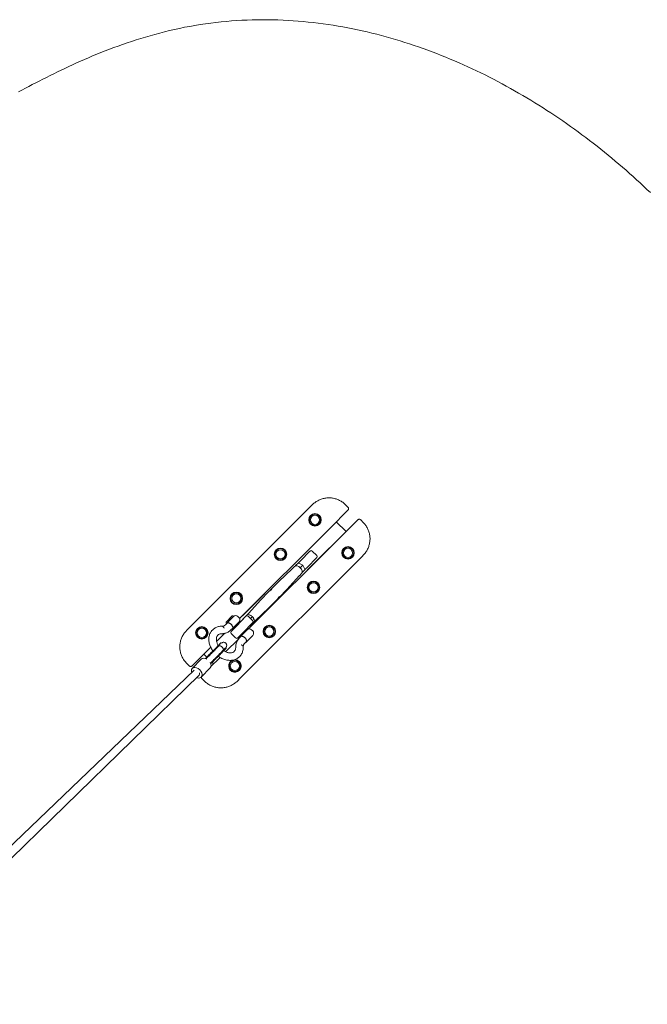
# Model space of a CAD drawing. Units: millimetres. Extents: x -3168 to 17109, y -7440 to 7440.
# Drawn here: x 10201 to 12210, y 4284 to 7440 of the extents above; entities that cross this region are included whole.
import ezdxf

# ---------------------------------------------------------------- set-up
doc = ezdxf.new("R2010")
doc.units = ezdxf.units.MM
doc.header["$LTSCALE"] = 1000
doc.linetypes.add('DASHED2', pattern=[0.375, 0.25, -0.125])
doc.layers.add('1 EQUIPMENT', color=7, linetype='Continuous', lineweight=18)
doc.layers.add('EN_SAFETYZONE', color=30, linetype='DASHED2', lineweight=18, true_color=0xff7f00)

# ---------------------------------------------------------------- blocks, each defined once
blk = doc.blocks.new('A$C6C2D5A0F')
at = {"color": 0, "linetype": 'Continuous', "lineweight": 0}
for p, q in [((-118.6, 6284.6), (270.3, 6673.5)), ((275.4, 6678.6), (270.3, 6673.5)), ((391.1, 6662.8), (336.1, 6607.8)), ((391.1, 6672.5), (383.2, 6680.4)), ((422.2, 6631.7), (367.2, 6576.7)), ((439.8, 6623.8), (431.9, 6631.7)), ((44.1, 6315.8), (336.1, 6607.8)), ((353.8, 6625.4), (384.9, 6594.3)), ((72, 6281.4), (367.2, 6576.7)), ((301.2, 6572.1), (230.3, 6501.3)), ((300.8, 6572.5), (301.2, 6572.1)), ((260.7, 6470.9), (331.6, 6541.7)), ((331.6, 6541.7), (331.9, 6541.4)), ((44.1, 6122), (433, 6510.9)), ((238.8, 6500.3), (269.5, 6531.7)), ((291, 6510.6), (260.2, 6479.3)), ((276.6, 6531.7), (290.9, 6517.7)), ((438, 6515.9), (433, 6510.9)), ((212.9, 6475.3), (169.8, 6434.4)), ((219.4, 6481.9), (212.8, 6475.2)), ((221.5, 6483.4), (224.5, 6486.5)), ((224.5, 6486.5), (231.2, 6493.4)), ((230.3, 6501.3), (230, 6501.6)), ((231.7, 6493.5), (246.9, 6487)), ((232, 6493.4), (238.8, 6500.3)), ((238.9, 6478.9), (239.9, 6480)), ((239.9, 6480), (246.7, 6486.8)), ((246.7, 6486.8), (246.9, 6487)), ((246.7, 6464.7), (253.5, 6471.5)), ((246.9, 6487), (253.6, 6472)), ((260.2, 6479.3), (253.4, 6472.4)), ((261.1, 6470.5), (260.7, 6470.9)), ((235.8, 6452.9), (195.7, 6409)), ((242.2, 6459.5), (235.7, 6452.8)), ((246.7, 6464.7), (243.7, 6461.6)), ((169.6, 6434.3), (144.8, 6409.7)), ((195.6, 6408.8), (171.5, 6383.6)), ((124.4, 6395.4), (53.5, 6324.5)), ((112.4, 6375.9), (136.5, 6401.2)), ((124, 6395.7), (124.4, 6395.4)), ((72.3, 6332), (112.2, 6375.8)), ((83.9, 6294.1), (154.8, 6365)), ((95.1, 6309.6), (138.2, 6350.3)), ((138.3, 6350.5), (163.1, 6375.1)), ((154.8, 6365), (155.1, 6364.6)), ((2.6, 6299.9), (21.5, 6319.2)), ((20.7, 6324), (4, 6307)), ((13.1, 6316.4), (11.1, 6314.3)), ((18.2, 6321.5), (13.6, 6316.9)), ((18.4, 6321.6), (18.3, 6321.7)), ((21, 6324.1), (23.4, 6324.1)), ((21.5, 6319.2), (25.1, 6322.7)), ((23.8, 6324), (25.1, 6322.7)), ((64.4, 6322.6), (33.6, 6291.2)), ((42.1, 6318.7), (38.5, 6322.2)), ((53.5, 6324.5), (53.2, 6324.9)), ((63, 6322), (54.4, 6313.2)), ((69.8, 6328.9), (63, 6322)), ((72.4, 6332.1), (65.7, 6325.3)), ((85.4, 6322.5), (70.3, 6329)), ((85.8, 6308.7), (71.5, 6322.7)), ((85.2, 6322.3), (78.7, 6315.6)), ((85.4, 6322.5), (85.2, 6322.3)), ((92.1, 6307.5), (85.4, 6322.5)), ((-123.6, 6279.6), (-118.6, 6284.6)), ((-0.9, 6295.6), (4.9, 6301.6)), ((1.2, 6303.9), (1.2, 6301.5)), ((1.4, 6301.2), (2.6, 6299.9)), ((16.2, 6278.8), (22, 6284.7)), ((33.6, 6291.2), (16.9, 6274.2)), ((42.2, 6304.5), (21.2, 6283.1)), ((24, 6286), (26.3, 6283.7)), ((39.4, 6301.7), (41.7, 6299.4)), ((54.4, 6312.8), (54.5, 6312.5)), ((55, 6270.2), (85.8, 6301.6)), ((75.9, 6291.4), (76.2, 6291.3)), ((76.7, 6291.4), (85.3, 6300.1)), ((84.3, 6293.7), (83.9, 6294.1)), ((92, 6307), (85.3, 6300.1)), ((95.2, 6309.6), (88.6, 6302.9)), ((-29.6, 6242.1), (-3.8, 6267.8)), ((-0.8, 6208.6), (41.2, 6250.6)), ((31.2, 6253.1), (17, 6267.1)), ((38.3, 6253.2), (55, 6270.2)), ((42.9, 6252.6), (48.7, 6258.5)), ((68.2, 6279), (47.2, 6257.6)), ((47.7, 6262.7), (50, 6260.5)), ((63.1, 6278.4), (65.4, 6276.2)), ((65, 6240.1), (86, 6261.5)), ((83.5, 6258.4), (68.1, 6242.7)), ((85.9, 6275.7), (82.3, 6279.2)), ((83.2, 6258.7), (83.5, 6258.4)), ((-52.8, 6218.9), (-107.9, 6163.8)), ((-52.8, 6218.9), (-48.3, 6223.4)), ((-15.7, 6237.8), (-14.3, 6236.4)), ((0, 6222.3), (1.4, 6220.9)), ((60.1, 6235.8), (65.9, 6241.7)), ((67.8, 6243), (68.1, 6242.7)), ((-61.1, 6191.8), (-70.5, 6201.2)), ((-21.7, 6187.8), (-47.6, 6161.9)), ((-21.7, 6187.8), (-18.6, 6190.8)), ((-125.4, 6171.7), (-117.5, 6163.8)), ((-78.7, 6185.1), (-107.5, 6155.7)), ((-50.2, 6157.1), (-79, 6127.7)), ((-39.4, 6170.1), (-44, 6174.7)), ((-101, 6149.5), (-1188.3, 5108.4)), ((-85.6, 6133.8), (-1166.9, 5078.8)), ((-76.8, 6123), (-68.9, 6115.1)), ((39, 6116.9), (44.1, 6122))]:
    blk.add_line(p, q, dxfattribs=at)
for centre, radius in [((285.4, 6632), 20), ((285.4, 6632), 18), ((285.4, 6632), 14.7), ((285.4, 6632), 14.7), ((174.9, 6521.5), 20), ((174.9, 6521.5), 18), ((174.9, 6521.5), 14.7), ((174.9, 6521.5), 14.7), ((33.4, 6380.1), 20), ((-77, 6269.6), 20), ((139.5, 6274), 18), ((139.5, 6274), 14.7), ((139.5, 6274), 14.7), ((29, 6163.5), 18), ((29, 6163.5), 14.7), ((29, 6163.5), 14.7)]:
    blk.add_circle(centre, radius, dxfattribs=at)
at = {"color": 0, "linetype": 'Continuous', "lineweight": 0, "extrusion": (0, 0, -1)}
for centre, radius in [((-391.4, 6525.9), 20), ((-391.4, 6525.9), 18), ((-391.4, 6525.9), 14.7), ((-391.4, 6525.9), 14.7), ((-280.9, 6415.4), 20), ((-280.9, 6415.4), 18), ((-280.9, 6415.4), 14.7), ((-280.9, 6415.4), 14.7), ((-33.4, 6380.1), 18), ((-33.4, 6380.1), 14.7), ((-33.4, 6380.1), 14.7), ((77, 6269.6), 18), ((77, 6269.6), 14.7), ((77, 6269.6), 14.7), ((-139.5, 6274), 20)]:
    blk.add_circle(centre, radius, dxfattribs=at)
for centre, radius, start, end in [((-273.1, 6528.2), 5, 44.4604, 134.4604), ((-287.4, 6514.1), 5, 134.4604, 224.4604), ((-21, 6323.6), 0.5, 44.4604, 89.4604), ((-23.4, 6323.6), 0.5, 89.4604, 134.4604), ((-31.5, 6315), 10, 44.4604, 134.4604), ((-35.1, 6311.5), 10, 134.4604, 224.4604), ((-68, 6319.1), 5, 44.4604, 134.4604), ((-1.7, 6303.9), 0.5, 359.4604, 22.7117), ((-1.7, 6301.5), 0.5, 314.4604, 359.4604), ((-10.5, 6293.6), 10, 26.6357, 44.4604), ((-14.1, 6290.1), 10, 224.4604, 243.0183), ((-75.3, 6272), 10, 44.4604, 134.4604), ((-82.2, 6305.1), 5, 134.4604, 224.4604), ((-20.5, 6270.7), 5, 314.4604, 44.4604), ((-34.7, 6256.7), 5, 224.4604, 314.4604), ((-54.3, 6250.6), 10, 25.9025, 44.4604), ((-78.9, 6268.5), 10, 134.4604, 224.4604), ((-57.9, 6247.1), 10, 224.4604, 242.2851), ((-29, 6163.5), 20, 135, 66.5855), ((-29, 6163.5), 20, 86.7814, 135)]:
    blk.add_arc(centre, radius, start, end, dxfattribs=at)
at = {"color": 0, "linetype": 'Continuous', "lineweight": 0}
for centre, major_axis, ratio, start_param, end_param in [((230.8, 6470.7), (-11.4, 11.2), 0.681998, -1.570796, 0), ((231.7, 6492.4), (-0.22, 1.1), 0.576716, -0.374223, 0.374223), ((230.8, 6470.7), (11.4, -11.2), 0.681998, 0, 1.570796), ((252.5, 6472), (1.11, -0.2), 0.576716, -0.374223, 0.374223), ((245.8, 6465.1), (1.11, -0.2), 0.576716, -1.945019, -0.374223), ((182.5, 6421.5), (-13, 12.7), 0.681998, -0.024661, -0.009035), ((182.5, 6421.5), (13, -12.7), 0.681998, 0.009035, 0.024661), ((125.4, 6363.3), (-13, 12.7), 0.681998, 0.009035, 0.024661), ((125.4, 6363.3), (13, -12.7), 0.681998, -0.024661, -0.009035), ((11.4, 6313.9), (0.356, -0.351), 0.792929, -3.135499, -2.85644), ((13.4, 6316.6), (-0.352, -0.361), 0.002698, -2.335914, -0.765118), ((18, 6321.3), (-0.352, -0.361), 0.002698, -3.141931, -2.335914), ((55.4, 6312.8), (-1.11, 0.2), 0.576716, -0.374223, 0.710852), ((77.1, 6314.1), (-11.4, 11.2), 0.681998, -0.236007, 0.236007), ((70.2, 6327.9), (-0.22, 1.1), 0.576716, -0.374223, 0.374223), ((77.1, 6314.1), (-11.4, 11.2), 0.681998, -1.403757, -0.690638), ((77.1, 6314.1), (-11.4, 11.2), 0.681998, -2.450954, -1.737836), ((77.1, 6314.1), (11.4, -11.2), 0.681998, -0.236007, 0.236007), ((-64.4, 6171.1), (-14.3, 14), 0.681998, -1.166559, 0), ((-64.4, 6171.1), (14.3, -14), 0.681998, 0, 1.161145), ((-93.3, 6141.7), (7.68, -7.87), 0.687961, 0, 0.691625), ((-93.3, 6141.7), (-7.61, 7.95), 0.69386, -2.443467, -2.186389)]:
    blk.add_ellipse(centre, major_axis=major_axis, ratio=ratio, start_param=start_param, end_param=end_param, dxfattribs=at)
at = {"color": 0, "linetype": 'Continuous', "lineweight": 0, "extrusion": (0, 0, -1)}
for centre, major_axis, ratio, start_param, end_param in [((224.9, 6485.5), (-0.22, 1.1), 0.576716, -1.945019, -0.374223), ((63.5, 6321), (-0.22, 1.1), 0.576716, -1.459299, -0.374223), ((76.3, 6292.4), (0.22, -1.1), 0.576716, -0.374223, 0.832333), ((84.3, 6300.6), (1.11, -0.2), 0.576716, 0.374223, 1.580779), ((91.1, 6307.4), (1.11, -0.2), 0.576716, -0.374223, 0.374223), ((-93.3, 6141.7), (-14.3, 14), 0.681998, -0.96703, 1.570796), ((-93.3, 6141.7), (14.3, -14), 0.681998, -1.570796, 1.003161)]:
    blk.add_ellipse(centre, major_axis=major_axis, ratio=ratio, start_param=start_param, end_param=end_param, dxfattribs=at)
at = {"color": 0, "linetype": 'Continuous', "lineweight": 0}
for points, knots in [([(383.2, 6680.4), (380.4, 6683.2), (377.4, 6685.8), (370.9, 6690.5), (367.5, 6692.5), (360.4, 6696.1), (356.7, 6697.6), (349.1, 6700), (345.1, 6700.9), (337.2, 6702.1), (333.2, 6702.3), (325.3, 6702.2), (321.3, 6701.8), (313.4, 6700.4), (309.5, 6699.4), (302, 6696.8), (298.3, 6695.2), (291.3, 6691.4), (287.9, 6689.2), (281.4, 6684.3), (278.2, 6681.4), (275.4, 6678.6)], [0, 0, 0, 0, 1.08361, 1.08361, 2.164415, 2.164415, 3.24484, 3.24484, 4.326236, 4.326236, 5.400494, 5.400494, 6.482195, 6.482195, 7.560752, 7.560752, 8.643677, 8.643677, 9.731897, 9.731897, 10.882201, 10.882201, 10.882201, 10.882201]), ([(391.1, 6672.5), (391.6, 6672.1), (391.9, 6671.6), (392.6, 6670.5), (392.8, 6669.9), (393.1, 6668.5), (393.2, 6667.8), (393.1, 6666.4), (392.9, 6665.6), (392.3, 6664.2), (391.9, 6663.6), (391.3, 6663), (391.2, 6662.9), (391.1, 6662.8)], [-0.3572826, -0.3572826, -0.3572826, -0.3572826, -0.2858261, -0.2858261, -0.2143696, -0.2143696, -0.142913, -0.142913, -0.072925, -0.072925, -0.0096191, -0.0096191, 0, 0, 0, 0]), ([(431.9, 6631.7), (431.5, 6632.1), (431, 6632.5), (429.9, 6633.1), (429.3, 6633.4), (428, 6633.7), (427.3, 6633.8), (425.8, 6633.6), (425.1, 6633.5), (423.7, 6632.8), (423, 6632.4), (422.4, 6631.9), (422.3, 6631.8), (422.2, 6631.7)], [-0.3572826, -0.3572826, -0.3572826, -0.3572826, -0.2858261, -0.2858261, -0.2143696, -0.2143696, -0.142913, -0.142913, -0.072925, -0.072925, -0.0096191, -0.0096191, 0, 0, 0, 0]), ([(439.8, 6623.8), (442.6, 6621), (445.2, 6617.9), (449.9, 6611.5), (452, 6608.1), (455.5, 6600.9), (457, 6597.2), (459.4, 6589.6), (460.3, 6585.7), (461.5, 6577.8), (461.8, 6573.8), (461.6, 6565.8), (461.3, 6561.9), (459.9, 6554), (458.8, 6550.1), (456.2, 6542.5), (454.6, 6538.9), (450.8, 6531.8), (448.6, 6528.5), (443.7, 6521.9), (440.9, 6518.8), (438, 6515.9)], [0, 0, 0, 0, 1.08361, 1.08361, 2.164415, 2.164415, 3.24484, 3.24484, 4.326236, 4.326236, 5.400494, 5.400494, 6.482195, 6.482195, 7.560752, 7.560752, 8.643677, 8.643677, 9.731897, 9.731897, 10.882201, 10.882201, 10.882201, 10.882201]), ([(136.5, 6401.2), (136.5, 6401.2), (136.5, 6401.2), (136.8, 6401.5), (137.1, 6401.8), (137.8, 6402.3), (138.1, 6402.6), (138.9, 6403.2), (139.3, 6403.5), (140.2, 6404.1), (140.6, 6404.4), (141.5, 6404.9), (141.9, 6405.2), (142.8, 6405.8), (143.2, 6406.1), (144.1, 6406.7), (144.4, 6407), (145.1, 6407.6), (145.4, 6407.8), (145.7, 6408.1), (145.7, 6408.1), (145.7, 6408.1), (145.7, 6408.1)], [-12.350072, -12.350072, -12.350072, -12.350072, -12.182156, -12.182156, -10.659353, -10.659353, -9.136549, -9.136549, -7.613746, -7.613746, -6.090943, -6.090943, -4.568207, -4.568207, -3.045471, -3.045471, -1.522736, -1.522736, 0, 0, 0, 0.0331, 0.0331, 0.0331, 0.0331]), ([(145.7, 6408.1), (145.7, 6408.1), (145.7, 6408.1), (146, 6408.4), (146.2, 6408.7), (146.6, 6409.2), (146.7, 6409.4), (146.9, 6409.8), (147, 6410), (147, 6410.3), (146.9, 6410.5), (146.8, 6410.6), (146.7, 6410.7), (146.4, 6410.7), (146.3, 6410.7), (145.9, 6410.5), (145.7, 6410.4), (145.2, 6410.1), (145, 6409.9), (144.5, 6409.4), (144.3, 6409.1), (143.7, 6408.4), (143.4, 6408), (142.9, 6407.2), (142.6, 6406.8), (142, 6405.9), (141.7, 6405.5), (141.4, 6405), (141.4, 6404.9), (141.3, 6404.8)], [-24.397412, -24.397412, -24.397412, -24.397412, -24.364312, -24.364312, -22.841576, -22.841576, -21.318841, -21.318841, -19.796105, -19.796105, -18.273369, -18.273369, -16.750566, -16.750566, -15.227763, -15.227763, -13.704959, -13.704959, -12.182156, -12.182156, -10.659353, -10.659353, -9.136549, -9.136549, -7.613746, -7.613746, -6.090943, -6.090943, -5.793274, -5.793274, -5.793274, -5.793274]), ([(169.9, 6384.4), (169.9, 6384.4), (169.9, 6384.4), (169.9, 6384.4), (169.6, 6384.1), (169.3, 6383.8), (168.7, 6383.1), (168.4, 6382.7), (167.9, 6381.9), (167.6, 6381.5), (167, 6380.6), (166.7, 6380.1), (166.2, 6379.3), (165.9, 6378.8), (165.3, 6378), (165.1, 6377.5), (164.5, 6376.7), (164.2, 6376.4), (163.7, 6375.7), (163.4, 6375.4), (163.1, 6375.1), (163.1, 6375.1), (163.1, 6375.1)], [-0.0331, -0.0331, -0.0331, -0.0331, 0, 0, 0, 1.522736, 1.522736, 3.045471, 3.045471, 4.568207, 4.568207, 6.090943, 6.090943, 7.613746, 7.613746, 9.136549, 9.136549, 10.659353, 10.659353, 12.182156, 12.182156, 12.350072, 12.350072, 12.350072, 12.350072]), ([(166.6, 6380), (166.7, 6380), (166.8, 6380.1), (167.3, 6380.4), (167.7, 6380.7), (168.6, 6381.3), (169, 6381.6), (169.8, 6382.1), (170.2, 6382.4), (170.8, 6383), (171.1, 6383.3), (171.6, 6383.7), (171.8, 6384), (172.2, 6384.4), (172.3, 6384.7), (172.4, 6385), (172.4, 6385.2), (172.4, 6385.5), (172.4, 6385.6), (172.2, 6385.7), (172.1, 6385.7), (171.7, 6385.7), (171.5, 6385.7), (171.1, 6385.5), (170.9, 6385.3), (170.4, 6384.9), (170.1, 6384.7), (169.9, 6384.4), (169.9, 6384.4), (169.9, 6384.4)], [5.793274, 5.793274, 5.793274, 5.793274, 6.090943, 6.090943, 7.613746, 7.613746, 9.136549, 9.136549, 10.659353, 10.659353, 12.182156, 12.182156, 13.704959, 13.704959, 15.227763, 15.227763, 16.750566, 16.750566, 18.273369, 18.273369, 19.796105, 19.796105, 21.318841, 21.318841, 22.841576, 22.841576, 24.364312, 24.364312, 24.397412, 24.397412, 24.397412, 24.397412]), ([(-41.3, 6211.7), (-42.2, 6212.8), (-43, 6214), (-45.1, 6217.2), (-46.2, 6219.2), (-48.3, 6223.2), (-49.3, 6225.3), (-50.9, 6229.5), (-51.7, 6231.6), (-52.9, 6235.8), (-53.3, 6238), (-54.1, 6242.2), (-54.3, 6244.3), (-54.5, 6248.5), (-54.5, 6250.6), (-54.2, 6254.7), (-53.9, 6256.7), (-53.1, 6260.6), (-52.6, 6262.5), (-51.3, 6266.2), (-50.5, 6267.9), (-48.7, 6271.3), (-47.8, 6272.9), (-45.6, 6275.9), (-44.4, 6277.4), (-41.8, 6280), (-40.4, 6281.2), (-37.5, 6283.5), (-35.9, 6284.5), (-32.7, 6286.3), (-31, 6287.1), (-27.4, 6288.5), (-25.6, 6289.1), (-21.9, 6290), (-19.9, 6290.3), (-15.8, 6290.8), (-13.6, 6290.9), (-11.5, 6290.8)], [146.622781, 146.622781, 146.622781, 146.622781, 151.035023, 151.035023, 158.080579, 158.080579, 165.131088, 165.131088, 172.184052, 172.184052, 179.232069, 179.232069, 186.261633, 186.261633, 193.253326, 193.253326, 200.184611, 200.184611, 207.035562, 207.035562, 213.795813, 213.795813, 220.469437, 220.469437, 227.075449, 227.075449, 233.644223, 233.644223, 240.211816, 240.211816, 246.81393, 246.81393, 253.480305, 253.480305, 260.230011, 260.230011, 267.538853, 267.538853, 267.538853, 267.538853]), ([(-11.7, 6290.9), (-10.5, 6291), (-9.4, 6291.2), (-7.2, 6291.7), (-6.2, 6292.1), (-4.3, 6293), (-3.4, 6293.5), (-2, 6294.6), (-1.4, 6295.1), (-0.9, 6295.6)], [0.289392, 0.289392, 0.289392, 0.289392, 5.516164, 5.516164, 11.117663, 11.117663, 17.009252, 17.009252, 21.440221, 21.440221, 21.440221, 21.440221]), ([(-11.5, 6290.8), (-11.1, 6290.8), (-10.8, 6290.8), (-9.7, 6290.5), (-8.9, 6290), (-7.4, 6288.4), (-6.7, 6287.4), (-6, 6285.7), (-5.8, 6285.2), (-5.6, 6284.7)], [114.991274, 114.991274, 114.991274, 114.991274, 116.687213, 116.687213, 121.292116, 121.292116, 125.891389, 125.891389, 127.662984, 127.662984, 127.662984, 127.662984]), ([(4, 6307), (4, 6307), (4, 6307), (4, 6307), (4, 6307), (4, 6307), (4, 6307), (4, 6307), (4, 6307), (4, 6307), (4, 6307), (4, 6307), (4, 6307), (4, 6307), (4, 6306.9), (3.9, 6306.9), (3.9, 6306.9), (3.9, 6306.9), (3.9, 6306.9), (3.9, 6306.9), (3.8, 6306.8), (3.8, 6306.8), (3.8, 6306.8), (3.7, 6306.6), (3.6, 6306.6), (3.4, 6306.4), (3.3, 6306.3), (3.1, 6306.1), (3, 6306), (2.9, 6305.8), (2.8, 6305.7), (2.6, 6305.6), (2.5, 6305.5), (2.3, 6305.3), (2.2, 6305.1), (2, 6304.9), (1.9, 6304.8), (1.7, 6304.6), (1.6, 6304.5), (1.4, 6304.4), (1.4, 6304.3), (1.3, 6304.2), (1.3, 6304.2), (1.2, 6304.1), (1.2, 6304.1), (1.2, 6304.1), (1.2, 6304.1), (1.2, 6304.1)], [60.987157, 60.987157, 60.987157, 60.987157, 60.987985, 60.987985, 60.989168, 60.989168, 60.992149, 60.992149, 60.995129, 60.995129, 61.002762, 61.002762, 61.010395, 61.010395, 61.02566, 61.02566, 61.056191, 61.056191, 61.152552, 61.152552, 61.248913, 61.248913, 61.441635, 61.441635, 61.827079, 61.827079, 62.458871, 62.458871, 63.090663, 63.090663, 63.722455, 63.722455, 64.354247, 64.354247, 65.490942, 65.490942, 66.627637, 66.627637, 67.764333, 67.764333, 68.901028, 68.901028, 69.800767, 69.800767, 70.700506, 70.700506, 70.897051, 70.897051, 70.897051, 70.897051]), ([(4.9, 6301.6), (5, 6301.6), (5, 6301.6), (5.2, 6301.8), (5.3, 6301.9), (5.8, 6302.2), (6.1, 6302.3), (6.9, 6302.4), (7.5, 6302.4), (9.1, 6301.8), (9.8, 6301.5), (11.5, 6300.7), (12.3, 6300.3), (13.9, 6299.4), (14.6, 6299), (15.3, 6298.5)], [-18.777855, -18.777855, -18.777855, -18.777855, -18.492292, -18.492292, -17.210687, -17.210687, -14.143404, -14.143404, -9.364899, -9.364899, -5.711736, -5.711736, -2.518823, -2.518823, 0, 0, 0, 0]), ([(15.3, 6298.5), (16, 6298.1), (16.6, 6297.6), (17.8, 6296.4), (18.4, 6295.7), (18.9, 6295)], [-5.059917, -5.059917, -5.059917, -5.059917, -2.6026, -2.6026, 0, 0, 0, 0]), ([(18.9, 6295), (19.2, 6294.5), (19.4, 6294.1), (20.2, 6292.9), (20.6, 6292.1), (21.6, 6290.3), (22.1, 6289.3), (22.6, 6287.7), (22.8, 6287.1), (22.9, 6286.2), (22.8, 6285.8), (22.5, 6285.2), (22.3, 6285.1), (22.1, 6284.8), (22.1, 6284.8), (22, 6284.7)], [-35.867083, -35.867083, -35.867083, -35.867083, -34.346453, -34.346453, -31.819719, -31.819719, -27.775941, -27.775941, -24.367467, -24.367467, -20.585656, -20.585656, -19.08612, -19.08612, -18.578733, -18.578733, -18.578733, -18.578733]), ([(-123.6, 6279.6), (-126.3, 6276.9), (-129, 6273.9), (-133.9, 6267.6), (-136.1, 6264.3), (-139.9, 6257.2), (-141.6, 6253.6), (-144.3, 6246), (-145.3, 6242.1), (-146.8, 6234.2), (-147.2, 6230.3), (-147.4, 6222.3), (-147.2, 6218.3), (-146.1, 6210.4), (-145.2, 6206.4), (-142.9, 6198.8), (-141.4, 6195.1), (-137.9, 6188), (-135.8, 6184.5), (-131.1, 6177.9), (-128.4, 6174.6), (-125.4, 6171.7)], [0, 0, 0, 0, 1.08668, 1.08668, 2.17336, 2.17336, 3.26004, 3.26004, 4.34672, 4.34672, 5.423821, 5.423821, 6.506614, 6.506614, 7.582007, 7.582007, 8.65837, 8.65837, 9.736806, 9.736806, 10.8668, 10.8668, 10.8668, 10.8668]), ([(-11.3, 6266.8), (-12.6, 6266.9), (-13.9, 6266.8), (-16.4, 6266.6), (-17.5, 6266.4), (-19.7, 6265.8), (-20.7, 6265.4), (-22.6, 6264.5), (-23.5, 6263.9), (-24.9, 6262.9), (-25.4, 6262.5), (-26.6, 6261.2), (-27.3, 6260.3), (-28.5, 6258.3), (-29, 6257.2), (-29.8, 6254.9), (-30.1, 6253.6), (-30.4, 6251.1), (-30.5, 6249.7), (-30.4, 6247), (-30.3, 6245.6), (-29.8, 6242.7), (-29.5, 6241.3), (-28.6, 6238.3), (-28, 6236.8), (-26.8, 6233.8), (-26, 6232.3), (-24.9, 6230.3), (-24.5, 6229.7), (-24.2, 6229.1)], [0, 0, 0, 0, 5.414225, 5.414225, 10.866306, 10.866306, 16.483447, 16.483447, 22.399142, 22.399142, 26.432121, 26.432121, 33.095742, 33.095742, 39.679051, 39.679051, 45.801428, 45.801428, 51.512721, 51.512721, 57.001722, 57.001722, 62.390779, 62.390779, 67.74436, 67.74436, 73.094365, 73.094365, 75.201511, 75.201511, 75.201511, 75.201511]), ([(16.2, 6278.8), (14.9, 6277.5), (13.5, 6276.3), (10.6, 6274), (9, 6273), (5.8, 6271.2), (4.1, 6270.4), (0.6, 6269), (-1.3, 6268.5), (-5, 6267.6), (-7, 6267.2), (-9.6, 6266.9), (-10.2, 6266.9), (-10.9, 6266.8)], [0, 0, 0, 0, 6.569783, 6.569783, 13.13702, 13.13702, 19.739771, 19.739771, 26.407609, 26.407609, 33.159285, 33.159285, 35.352243, 35.352243, 35.352243, 35.352243]), ([(31.5, 6225.2), (31.6, 6227.3), (31.8, 6229.3), (32.6, 6233.3), (33, 6235.3), (34.3, 6239.1), (35.1, 6241), (36.9, 6244.6), (37.9, 6246.3), (40.2, 6249.6), (41.5, 6251.1), (42.9, 6252.6)], [3.1867689, 3.1867689, 3.1867689, 3.1867689, 3.3022359, 3.3022359, 3.4177028, 3.4177028, 3.5331698, 3.5331698, 3.6486367, 3.6486367, 3.7641037, 3.7641037, 3.7641037, 3.7641037]), ([(59.1, 6255.5), (58.5, 6255.9), (57.9, 6256.2), (56.6, 6257), (56, 6257.3), (54.3, 6258.2), (53.3, 6258.6), (51.5, 6259.3), (50.8, 6259.4), (50, 6259.3), (49.8, 6259.2), (49.5, 6259.1), (49.4, 6259), (49.1, 6258.8), (49, 6258.8), (48.9, 6258.6), (48.8, 6258.5), (48.7, 6258.5), (48.7, 6258.5), (48.7, 6258.5)], [-34.471158, -34.471158, -34.471158, -34.471158, -32.530082, -32.530082, -30.522432, -30.522432, -26.562832, -26.562832, -22.093253, -22.093253, -20.099949, -20.099949, -19.129176, -19.129176, -18.329384, -18.329384, -17.793984, -17.793984, -17.783578, -17.783578, -17.783578, -17.783578]), ([(62.7, 6252), (62.7, 6252), (62.6, 6252.1), (62.2, 6252.8), (61.7, 6253.4), (61.1, 6253.9), (60.6, 6254.5), (59.9, 6255), (59.2, 6255.4), (59.2, 6255.5), (59.1, 6255.5)], [-2.444506, -2.444506, -2.444506, -2.444506, -2.304826, -2.304826, 0, 0, 0, 2.304826, 2.304826, 2.483894, 2.483894, 2.483894, 2.483894]), ([(65.9, 6241.7), (65.9, 6241.7), (65.9, 6241.7), (66, 6241.8), (66.1, 6241.9), (66.2, 6242.1), (66.3, 6242.2), (66.6, 6242.6), (66.7, 6242.9), (66.7, 6243.5), (66.7, 6243.8), (66.5, 6244.7), (66.3, 6245.3), (65.7, 6246.9), (65.2, 6247.9), (64, 6249.9), (63.4, 6250.9), (62.7, 6252)], [-17.280336, -17.280336, -17.280336, -17.280336, -17.214804, -17.214804, -16.729462, -16.729462, -15.948646, -15.948646, -13.481081, -13.481081, -11.290913, -11.290913, -7.903906, -7.903906, -3.791074, -3.791074, 0, 0, 0, 0]), ([(-24.7, 6228.6), (-25, 6228.3), (-25.2, 6228), (-25.5, 6227.7), (-28.1, 6225.1), (-33.7, 6219.4), (-43, 6210), (-53.5, 6199.3), (-60.9, 6191.7), (-64.8, 6187.8)], [142.057371, 142.057371, 142.057371, 142.057371, 143.296271, 143.296271, 143.296271, 154.790453, 168.325617, 183.620358, 200.375341, 200.375341, 200.375341, 200.375341]), ([(-23.3, 6227.2), (-23.5, 6226.9), (-23.8, 6226.6), (-24.1, 6226.3), (-26.6, 6223.7), (-32.3, 6218), (-41.5, 6208.6), (-52, 6197.9), (-59.4, 6190.4), (-63.3, 6186.5)], [142.057371, 142.057371, 142.057371, 142.057371, 143.296271, 143.296271, 143.296271, 154.790453, 168.325617, 183.620358, 200.186421, 200.186421, 200.186421, 200.186421]), ([(-63.3, 6186.5), (-62.1, 6187.7), (-60.8, 6189), (-55.3, 6194.6), (-50.9, 6199), (-43, 6207.1), (-39.3, 6210.8), (-32.7, 6217.6), (-29.7, 6220.6), (-25.6, 6224.8), (-24.5, 6226), (-23.3, 6227.1)], [26.004169, 26.004169, 26.004169, 26.004169, 31.382064, 31.382064, 50.594603, 50.594603, 67.080935, 67.080935, 81.092459, 81.092459, 86.629665, 86.629665, 86.629665, 86.629665]), ([(-24.2, 6229.2), (-23.7, 6229.7), (-20.8, 6232.7), (-16.7, 6236.8), (-15, 6238.4), (-17.6, 6235.8), (-21.7, 6231.6), (-24, 6229.3), (-24.2, 6229), (-24.5, 6228.8), (-24.7, 6228.6)], [98.130954, 98.130954, 98.130954, 98.130954, 100.187678, 111.224765, 122.261529, 133.29841, 143.296271, 143.296271, 143.296271, 144.276827, 144.276827, 144.276827, 144.276827]), ([(-24.7, 6228.6), (-24.5, 6228.7), (-24.4, 6228.9), (-24, 6229.3), (-23.8, 6229.5), (-23, 6230.3), (-22.4, 6230.9), (-21, 6232.3), (-20.3, 6233.1), (-18.9, 6234.4), (-18.3, 6235), (-17.3, 6236.1), (-16.9, 6236.5), (-16.3, 6237.1), (-16.1, 6237.4), (-16, 6237.5), (-16, 6237.5), (-16, 6237.5)], [0, 0, 0, 0, 1, 1, 2.200049, 2.200049, 5.804112, 5.804112, 11.32578, 11.32578, 16.851211, 16.851211, 22.334226, 22.334226, 27.778307, 27.778307, 28.737255, 28.737255, 28.737255, 28.737255]), ([(-23.3, 6227.2), (-23.3, 6227.2), (-23.4, 6227.3), (-23.5, 6227.4), (-23.6, 6227.5), (-23.7, 6227.6), (-23.8, 6227.7), (-23.9, 6227.8), (-24, 6227.9), (-24.1, 6228), (-24.1, 6228.1), (-24.2, 6228.1), (-24.3, 6228.2), (-24.4, 6228.3), (-24.5, 6228.4), (-24.6, 6228.5), (-24.7, 6228.6)], [31.547863, 31.547863, 31.547863, 31.547863, 31.79793, 31.922963, 32.047996, 32.173029, 32.298063, 32.423096, 32.548129, 32.673162, 32.798195, 32.923229, 33.048262, 33.173295, 33.298328, 33.548395, 33.548395, 33.548395, 33.548395]), ([(55.5, 6225.1), (55.6, 6223), (55.6, 6221), (55.2, 6216.9), (54.9, 6214.9), (54.1, 6211), (53.5, 6209.1), (52.2, 6205.5), (51.4, 6203.7), (49.6, 6200.4), (48.5, 6198.8), (46.3, 6195.8), (45.1, 6194.4), (42.5, 6191.8), (41.1, 6190.6), (38.1, 6188.4), (36.5, 6187.4), (33.3, 6185.6), (31.6, 6184.8), (28, 6183.5), (26.2, 6182.9), (22.4, 6182.1), (20.4, 6181.7), (16.5, 6181.4), (14.4, 6181.3), (10.3, 6181.4), (8.2, 6181.5), (4, 6182.1), (1.9, 6182.6), (-2.4, 6183.6), (-4.5, 6184.3), (-8.7, 6185.8), (-10.8, 6186.7), (-14.9, 6188.7), (-16.9, 6189.8), (-20.7, 6192.1), (-22.6, 6193.4), (-24.4, 6194.7)], [0, 0, 0, 0, 6.966852, 6.966852, 13.891119, 13.891119, 20.733591, 20.733591, 27.485083, 27.485083, 34.15116, 34.15116, 40.752134, 40.752134, 47.319187, 47.319187, 53.888603, 53.888603, 60.495743, 60.495743, 67.169507, 67.169507, 73.927744, 73.927744, 80.774584, 80.774584, 87.700902, 87.700902, 94.688291, 94.688291, 101.715098, 101.715098, 108.761936, 108.761936, 115.814824, 115.814824, 122.479958, 122.479958, 122.479958, 122.479958]), ([(-12.2, 6224.2), (-12.7, 6224.8), (-13.7, 6225.6), (-15.1, 6226.5), (-16.2, 6227.1), (-17.3, 6227.6), (-18.4, 6228), (-19.4, 6228.2), (-20.4, 6228.2), (-21.3, 6228.2), (-22.4, 6227.9), (-23, 6227.5), (-23.3, 6227.1)], [0, 0, 0, 0, 2.479361, 3.780394, 5.117638, 6.480558, 7.857257, 9.235049, 10.60113, 11.943273, 13.250457, 15.743804, 15.743804, 15.743804, 15.743804]), ([(-14.3, 6236.4), (-14.2, 6236.4), (-14.2, 6236.5), (-14, 6236.6), (-14, 6236.7), (-13.8, 6236.8), (-13.7, 6236.9), (-13.5, 6237.1), (-13.4, 6237.2), (-13.2, 6237.3), (-13, 6237.4), (-12.6, 6237.7), (-12.3, 6237.9), (-11.5, 6238.4), (-10.9, 6238.7), (-9.3, 6239.1), (-8.4, 6239.3), (-6.5, 6239.4), (-5.6, 6239.2), (-3.7, 6238.8), (-2.8, 6238.4), (-1.3, 6237.5), (-0.7, 6237), (-0.2, 6236.5)], [84.553983, 84.553983, 84.553983, 84.553983, 86.286463, 86.286463, 87.270648, 87.270648, 87.820343, 87.820343, 88.262761, 88.262761, 88.784564, 88.784564, 89.755423, 89.755423, 91.772376, 91.772376, 94.55161, 94.55161, 97.408, 97.408, 100.267132, 100.267132, 102.611199, 102.611199, 102.611199, 102.611199]), ([(-9, 6213.1), (-8.7, 6213.4), (-8.3, 6214.1), (-8, 6215.1), (-8, 6216), (-8, 6217), (-8.3, 6218), (-8.6, 6219.1), (-9.2, 6220.2), (-9.8, 6221.3), (-10.7, 6222.6), (-11.6, 6223.6), (-12.2, 6224.2)], [47.270943, 47.270943, 47.270943, 47.270943, 49.741657, 51.048842, 52.390984, 53.757065, 55.134858, 56.511557, 57.874476, 59.21172, 60.512753, 62.992114, 62.992114, 62.992114, 62.992114]), ([(-0.2, 6236.5), (0.5, 6235.8), (1.1, 6235), (2, 6233.4), (2.4, 6232.4), (2.8, 6230.6), (2.9, 6229.6), (2.7, 6227.7), (2.5, 6226.8), (2, 6225.4), (1.9, 6225), (1.4, 6224.2), (1.2, 6223.8), (0.8, 6223.3), (0.8, 6223.2), (0.6, 6223.1), (0.6, 6223), (0.5, 6222.9), (0.4, 6222.8), (0.3, 6222.7), (0.3, 6222.7), (0.2, 6222.6), (0.1, 6222.5), (0, 6222.4), (0, 6222.3), (-0.3, 6222.1), (-0.5, 6221.8), (-1.1, 6221.2), (-1.6, 6220.7), (-2.7, 6219.5), (-3.4, 6218.9), (-4.8, 6217.5), (-5.5, 6216.7), (-7.2, 6215), (-8.1, 6214.1), (-9, 6213.1)], [0, 0, 0, 0, 2.849358, 2.849358, 5.708808, 5.708808, 8.568097, 8.568097, 11.427154, 11.427154, 12.842363, 12.842363, 14.221505, 14.221505, 14.60315, 14.60315, 14.91927, 14.91927, 15.365886, 15.365886, 15.823477, 15.823477, 16.622318, 16.622318, 18.722105, 18.722105, 23.42698, 23.42698, 29.722047, 29.722047, 35.364642, 35.364642, 40.913272, 40.913272, 46.30637, 46.30637, 46.30637, 46.30637]), ([(1.4, 6220.9), (1.4, 6220.9), (1.3, 6220.8), (-0.5, 6218.9), (-4.6, 6214.8), (-6.9, 6212.4), (-7.1, 6212.2), (-7.4, 6212), (-7.6, 6211.7)], [120.83274, 120.83274, 120.83274, 120.83274, 122.261529, 133.29841, 143.296271, 143.296271, 143.296271, 144.276623, 144.276623, 144.276623, 144.276623]), ([(-7.3, 6212.1), (-7.2, 6212), (-7.1, 6211.9), (-5.5, 6210.9), (-4, 6210.1), (-1, 6208.6), (0.5, 6208), (3.5, 6206.9), (5, 6206.5), (8, 6205.8), (9.4, 6205.6), (12.1, 6205.3), (13.5, 6205.3), (16, 6205.4), (17.2, 6205.5), (19.5, 6206), (20.6, 6206.3), (22.6, 6207.1), (23.5, 6207.6), (25.3, 6208.7), (26.2, 6209.4), (27.7, 6211), (28.4, 6211.9), (29.6, 6213.8), (30.1, 6214.9), (30.9, 6217.3), (31.2, 6218.5), (31.5, 6221.1), (31.6, 6222.4), (31.5, 6224.1), (31.5, 6224.5), (31.5, 6224.8)], [99.646755, 99.646755, 99.646755, 99.646755, 99.992138, 99.992138, 105.373367, 105.373367, 110.742113, 110.742113, 116.097665, 116.097665, 121.446627, 121.446627, 126.808119, 126.808119, 132.221758, 132.221758, 137.759108, 137.759108, 143.535998, 143.535998, 149.994856, 149.994856, 156.581523, 156.581523, 163.167613, 163.167613, 169.295756, 169.295756, 175.010667, 175.010667, 176.423466, 176.423466, 176.423466, 176.423466]), ([(31.5, 6225.2), (31.5, 6225.2), (31.5, 6225.2), (31.5, 6225), (31.5, 6224.9), (31.5, 6224.8)], [5.3509183, 5.3509183, 5.3509183, 5.3509183, 5.5524156, 5.5524156, 6.0345459, 6.0345459, 6.0345459, 6.0345459]), ([(55.5, 6225.1), (55.5, 6225.3), (55.5, 6225.4), (55.4, 6225.8), (55.4, 6226), (55.2, 6226.5), (55.1, 6226.7), (54.9, 6227.1), (54.8, 6227.3), (54.5, 6227.7), (54.3, 6227.9), (54, 6228.3), (53.7, 6228.5), (53.3, 6228.8), (53.1, 6229), (52.6, 6229.3), (52.4, 6229.5), (51.8, 6229.8), (51.5, 6230), (50.9, 6230.3), (50.6, 6230.4), (49.9, 6230.6), (49.6, 6230.8), (49.2, 6230.9)], [41.455606, 41.455606, 41.455606, 41.455606, 42.229282, 42.229282, 43.340565, 43.340565, 44.451848, 44.451848, 45.564195, 45.564195, 46.676543, 46.676543, 47.78889, 47.78889, 48.901237, 48.901237, 50.013977, 50.013977, 51.126716, 51.126716, 52.239456, 52.239456, 53.352196, 53.352196, 53.352196, 53.352196]), ([(55.5, 6224.9), (55.6, 6225.8), (55.7, 6226.7), (56.1, 6228.4), (56.3, 6229.2), (56.8, 6230.8), (57.2, 6231.5), (57.9, 6232.9), (58.3, 6233.5), (59.1, 6234.7), (59.6, 6235.2), (60.1, 6235.8)], [3.2173419, 3.2173419, 3.2173419, 3.2173419, 3.3207475, 3.3207475, 3.4315866, 3.4315866, 3.5424256, 3.5424256, 3.6532647, 3.6532647, 3.7641037, 3.7641037, 3.7641037, 3.7641037]), ([(-65.5, 6187.3), (-64.1, 6188.7), (-62.7, 6190.1), (-61.1, 6191.7), (-61, 6191.9), (-60.8, 6192), (-60.7, 6192.2)], [45.320863, 45.320863, 45.320863, 45.320863, 57.079129, 57.079129, 57.079129, 58.30974, 58.30974, 58.30974, 58.30974]), ([(-60.7, 6192.2), (-60.4, 6192.4), (-60.2, 6192.7), (-60, 6192.9), (-57.6, 6195.3), (-51.9, 6201.2), (-45.1, 6208.1), (-41.5, 6211.7), (-41.4, 6211.8)], [56.092658, 56.092658, 56.092658, 56.092658, 57.079129, 57.079129, 57.079129, 67.077184, 78.113826, 78.335358, 78.335358, 78.335358, 78.335358]), ([(-59.6, 6193.1), (-59.6, 6193.1), (-59.7, 6193), (-60.1, 6192.7), (-60.4, 6192.4), (-60.7, 6192.2)], [37.655966, 37.655966, 37.655966, 37.655966, 37.702517, 38.292928, 39.481201, 39.481201, 39.481201, 39.481201]), ([(-9, 6213.1), (-9.3, 6212.9), (-9.5, 6212.7), (-10.3, 6211.8), (-10.9, 6211.2), (-13.4, 6208.7), (-15.3, 6206.7), (-19.7, 6202.3), (-22.2, 6199.8), (-27.5, 6194.4), (-30.3, 6191.5), (-36.4, 6185.3), (-39.6, 6182), (-44.9, 6176.6), (-47, 6174.5), (-49, 6172.5)], [0, 0, 0, 0, 1.000007, 1.000007, 4.000177, 4.000177, 13.003889, 13.003889, 24.387934, 24.387934, 37.223606, 37.223606, 51.665221, 51.665221, 60.647174, 60.647174, 60.647174, 60.647174]), ([(-7.6, 6211.7), (-7.9, 6211.5), (-8.1, 6211.2), (-8.4, 6210.9), (-11, 6208.3), (-16.6, 6202.5), (-25.9, 6193.2), (-36.4, 6182.4), (-43.8, 6174.9), (-47.7, 6170.9)], [142.057379, 142.057379, 142.057379, 142.057379, 143.296271, 143.296271, 143.296271, 154.790453, 168.325617, 183.620358, 200.375341, 200.375341, 200.375341, 200.375341]), ([(-7.6, 6211.7), (-7.6, 6211.8), (-7.7, 6211.9), (-7.8, 6212), (-7.9, 6212.1), (-8, 6212.2), (-8.1, 6212.3), (-8.2, 6212.4), (-8.3, 6212.4), (-8.4, 6212.5), (-8.5, 6212.6), (-8.6, 6212.7), (-8.6, 6212.8), (-8.7, 6212.9), (-8.9, 6213), (-8.9, 6213.1), (-9, 6213.1)], [71.027387, 71.027387, 71.027387, 71.027387, 71.277456, 71.402491, 71.527526, 71.65256, 71.777595, 71.902629, 72.027664, 72.152698, 72.277733, 72.402767, 72.527802, 72.652836, 72.777871, 73.027784, 73.027784, 73.027784, 73.027784]), ([(-117.5, 6163.8), (-117.1, 6163.4), (-116.6, 6163), (-115.5, 6162.4), (-114.9, 6162.1), (-113.6, 6161.8), (-112.9, 6161.8), (-111.4, 6161.9), (-110.7, 6162.1), (-109.3, 6162.7), (-108.7, 6163.1), (-108, 6163.7), (-107.9, 6163.7), (-107.9, 6163.8)], [0.0243144, 0.0243144, 0.0243144, 0.0243144, 0.095771, 0.095771, 0.1672275, 0.1672275, 0.238684, 0.238684, 0.308672, 0.308672, 0.3719779, 0.3719779, 0.381597, 0.381597, 0.381597, 0.381597]), ([(-76.8, 6123), (-77.2, 6123.5), (-77.6, 6124), (-78.2, 6125.1), (-78.4, 6125.7), (-78.7, 6126.8), (-78.8, 6127.4), (-78.8, 6127.9)], [0.0243144, 0.0243144, 0.0243144, 0.0243144, 0.095771, 0.095771, 0.1672275, 0.1672275, 0.2221124, 0.2221124, 0.2221124, 0.2221124]), ([(39, 6116.9), (36.3, 6114.2), (33.4, 6111.6), (27.1, 6106.7), (23.7, 6104.5), (16.7, 6100.6), (13, 6099), (5.5, 6096.3), (1.6, 6095.2), (-6.3, 6093.8), (-10.3, 6093.4), (-18.3, 6093.2), (-22.3, 6093.4), (-30.2, 6094.5), (-34.1, 6095.4), (-41.7, 6097.7), (-45.4, 6099.2), (-52.6, 6102.7), (-56, 6104.7), (-62.7, 6109.5), (-65.9, 6112.2), (-68.9, 6115.1)], [0, 0, 0, 0, 1.08668, 1.08668, 2.17336, 2.17336, 3.26004, 3.26004, 4.34672, 4.34672, 5.423821, 5.423821, 6.506614, 6.506614, 7.582007, 7.582007, 8.65837, 8.65837, 9.736806, 9.736806, 10.8668, 10.8668, 10.8668, 10.8668])]:
    blk.add_open_spline(points, degree=3, knots=knots, dxfattribs=at)
for points in [[(-10.9, 6266.8), (-11, 6266.8), (-11.2, 6266.8), (-11.3, 6266.8)], [(-24.7, 6228.6), (-24.7, 6228.6), (-24.7, 6228.6), (-24.7, 6228.6)], [(-23.3, 6227.1), (-23.3, 6227.1), (-23.3, 6227.1), (-23.3, 6227.2)], [(-23.3, 6227.1), (-23.3, 6227.1), (-23.3, 6227.1), (-23.3, 6227.1)], [(-64.8, 6187.8), (-65, 6187.6), (-65, 6187.4), (-65.1, 6187.2)], [(-63.7, 6186.7), (-64.1, 6187), (-64.5, 6187.4), (-64.8, 6187.8)], [(-47.7, 6170.9), (-48.1, 6171.3), (-48.5, 6171.6), (-48.8, 6172)], [(-48.3, 6170.7), (-48.1, 6170.7), (-47.9, 6170.8), (-47.7, 6170.9)], [(-48.3, 6170.5), (-48.2, 6170.6), (-48.2, 6170.7), (-48.1, 6170.7)]]:
    blk.add_open_spline(points, degree=3, dxfattribs=at)
blk = doc.blocks.new('SGM 2001')
at = {"layer": 'EN_SAFETYZONE', "ltscale": 20}
blk.add_lwpolyline([(12220.2, 6886.1), (12209.3, 6896.5), (12198.4, 6906.9), (12187.3, 6917.2), (12176.2, 6927.4), (12165, 6937.6), (12153.8, 6947.7), (12142.4, 6957.7), (12131, 6967.6), (12119.6, 6977.4), (12108.1, 6987.2), (12096.5, 6996.9), (12084.8, 7006.6), (12073.1, 7016.1), (12061.3, 7025.6), (12049.4, 7035), (12037.5, 7044.3), (12025.5, 7053.5), (12013.4, 7062.7), (12001.3, 7071.8), (11989.1, 7080.8), (11976.9, 7089.7), (11964.5, 7098.5), (11952.2, 7107.2), (11939.7, 7115.9), (11927.2, 7124.5), (11914.6, 7133), (11902, 7141.4), (11889.2, 7149.7), (11876.5, 7157.9), (11863.6, 7166), (11850.7, 7174.1), (11837.8, 7182), (11824.7, 7189.9), (11811.6, 7197.6), (11798.5, 7205.3), (11785.3, 7212.9), (11772, 7220.4), (11758.6, 7227.8), (11745.2, 7235), (11731.7, 7242.2), (11718.2, 7249.3), (11704.6, 7256.3), (11690.9, 7263.2), (11677.2, 7269.9), (11663.4, 7276.6), (11649.5, 7283.1), (11635.6, 7289.6), (11621.6, 7295.9), (11607.6, 7302.2), (11593.4, 7308.3), (11579.3, 7314.3), (11565, 7320.2), (11550.7, 7326), (11536.4, 7331.6), (11521.9, 7337.1), (11507.4, 7342.6), (11492.9, 7347.9), (11478.2, 7353), (11463.5, 7358.1), (11448.8, 7363), (11434, 7367.8), (11419.1, 7372.4), (11404.2, 7376.9), (11389.2, 7381.3), (11374.1, 7385.5), (11359, 7389.6), (11343.8, 7393.6), (11328.5, 7397.4), (11313.2, 7401.1), (11297.8, 7404.6), (11282.4, 7408), (11266.9, 7411.2), (11251.3, 7414.3), (11235.7, 7417.2), (11220, 7420), (11204.3, 7422.6), (11188.5, 7425), (11172.7, 7427.3), (11156.8, 7429.3), (11140.8, 7431.3), (11124.8, 7433), (11108.7, 7434.6), (11092.6, 7436), (11076.4, 7437.2), (11060.2, 7438.2), (11043.9, 7439), (11027.6, 7439.7), (11011.3, 7440.1), (10994.9, 7440.4), (10978.4, 7440.5), (10961.9, 7440.3), (10945.4, 7440), (10928.9, 7439.4), (10912.3, 7438.7), (10895.6, 7437.7), (10879, 7436.5), (10862.3, 7435.1), (10845.6, 7433.5), (10828.9, 7431.7), (10812.2, 7429.6), (10795.4, 7427.3), (10778.7, 7424.8), (10761.9, 7422.1), (10745.3, 7419.1), (10728.8, 7416), (10712.5, 7412.6), (10696.3, 7409.1), (10680.4, 7405.5), (10664.6, 7401.6), (10648.9, 7397.6), (10633.5, 7393.5), (10618.2, 7389.2), (10603, 7384.8), (10588.1, 7380.3), (10573.3, 7375.6), (10558.7, 7370.8), (10544.2, 7366), (10529.9, 7361), (10515.7, 7356), (10501.7, 7350.8), (10487.9, 7345.6), (10474.2, 7340.3), (10460.7, 7335), (10447.3, 7329.5), (10434.1, 7324.1), (10421, 7318.5), (10408.1, 7313), (10395.3, 7307.3), (10382.6, 7301.7), (10370.1, 7296), (10357.7, 7290.3), (10345.4, 7284.5), (10333.3, 7278.7), (10321.3, 7273), (10309.4, 7267.2), (10297.7, 7261.4), (10286, 7255.6), (10274.5, 7249.7), (10263.1, 7243.9), (10251.8, 7238.1), (10240.6, 7232.3), (10229.6, 7226.5), (10218.6, 7220.8), (10207.8, 7215), (10197, 7209.3)], dxfattribs=at)
at = {"layer": '1 EQUIPMENT'}
blk.add_blockref('A$C6C2D5A0F', (10860.7, -794.7), dxfattribs=at)

msp = doc.modelspace()

# ---------------------------------------------------------------- block references
at = {"layer": '1 EQUIPMENT'}
msp.add_blockref('SGM 2001', (0, 0), dxfattribs=at)

doc.saveas('drawing.dxf')
